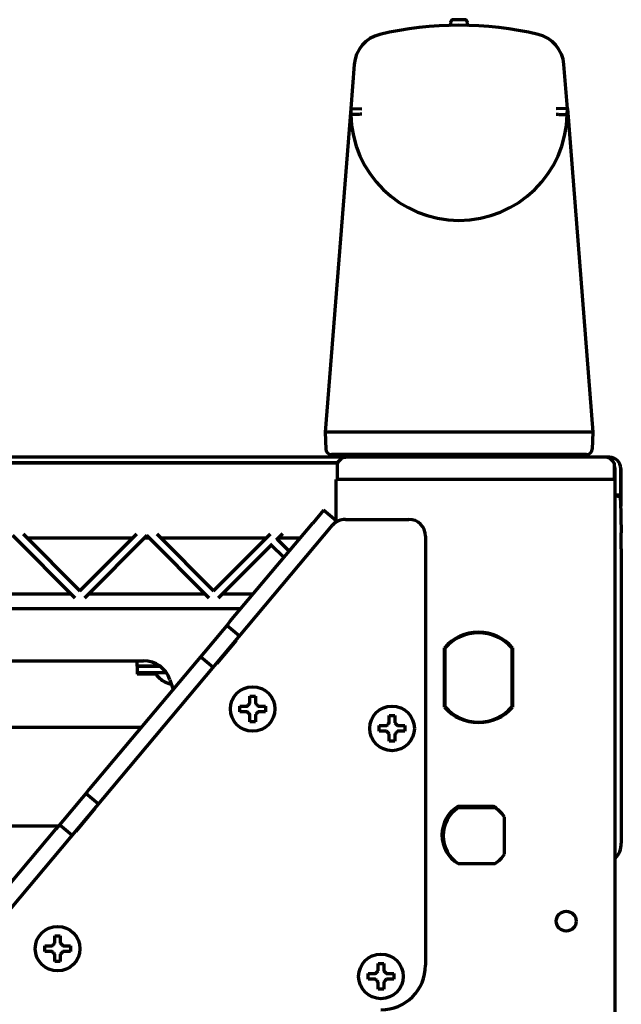
# Model space of a CAD drawing. Units: inches. Extents: x -2983 to 7024, y 422 to 5529.
# Drawn here: x 3509 to 3617, y 5353 to 5529 of the extents above; entities that cross this region are included whole.
import ezdxf

# ---------------------------------------------------------------- set-up
doc = ezdxf.new("R2010")
doc.units = ezdxf.units.IN

msp = doc.modelspace()

# ---------------------------------------------------------------- linework, layer by layer
at = {"linetype": 'Continuous', "lineweight": 70}
for p, q in [((3586.28, 5528.98), (3586.28, 5528.71)), ((3589.28, 5528.71), (3589.28, 5528.98)), ((3568.98, 5521.46), (3568.36, 5513.54)), ((3607.21, 5513.54), (3606.59, 5521.46)), ((3568.36, 5513.54), (3563.79, 5455.49)), ((3568.36, 5513.54), (3570.36, 5513.47)), ((3568.36, 5513.54), (3568.37, 5512.49)), ((3607.21, 5513.54), (3605.21, 5513.47)), ((3607.2, 5512.49), (3607.21, 5513.54)), ((3607.21, 5513.54), (3611.78, 5455.49)), ((3563.79, 5455.49), (3563.89, 5452.45)), ((3588.31, 5455.49), (3587.26, 5455.49)), ((3611.78, 5455.49), (3611.67, 5452.45)), ((3567.04, 5451.49), (3567.04, 5450.99)), ((3588.31, 5451.49), (3587.26, 5451.49)), ((3608.52, 5450.99), (3608.53, 5451.49)), ((3567.32, 5450.99), (3448.78, 5450.99)), ((3566, 5449.99), (3448.78, 5449.99)), ((3565.97, 5449.91), (3451.86, 5449.91)), ((3531.78, 5449.91), (3531.78, 5449.99)), ((3565.91, 5449.57), (3565.91, 5446.99)), ((3566.62, 5450.7), (3566.2, 5450.28)), ((3567.32, 5450.99), (3567.51, 5450.99)), ((3614.06, 5450.99), (3567.51, 5450.99)), ((3578.46, 5451.04), (3578.46, 5450.99)), ((3578.56, 5450.99), (3578.56, 5450.99)), ((3578.56, 5450.99), (3578.56, 5450.99)), ((3614.24, 5450.99), (3614.06, 5450.99)), ((3614.78, 5450.99), (3614.24, 5450.99)), ((3615.37, 5450.28), (3614.95, 5450.7)), ((3615.66, 5446.99), (3615.66, 5449.57)), ((3615.78, 5446.99), (3615.78, 5448.99)), ((3616.78, 5448.99), (3616.78, 5442.24)), ((3616.78, 5444.74), (3616.78, 5448.99)), ((3567.58, 5446.99), (3565.78, 5446.99)), ((3565.78, 5439.36), (3565.78, 5446.99)), ((3613.98, 5446.99), (3567.58, 5446.99)), ((3615.78, 5446.99), (3613.98, 5446.99)), ((3615.78, 5296.96), (3615.78, 5446.99)), ((3615.78, 5444.24), (3616.78, 5444.24)), ((3616.78, 5444.24), (3616.78, 5444.74)), ((3616.78, 5443.95), (3616.78, 5444.24)), ((3615.98, 5443.99), (3615.78, 5443.99)), ((3616.73, 5443.89), (3616.75, 5443.69)), ((3616.77, 5443.27), (3616.87, 5437.41)), ((3616.78, 5442.24), (3616.78, 5443.95)), ((3563.49, 5441.49), (3561.56, 5439.19)), ((3565.78, 5439.56), (3563.49, 5441.49)), ((3505.99, 5368.3), (3565.12, 5438.78)), ((3546.77, 5421.57), (3561.56, 5439.19)), ((3564.98, 5440.33), (3564.87, 5440.33)), ((3564.98, 5440.33), (3565.12, 5440.11)), ((3564.98, 5440.23), (3564.98, 5440.33)), ((3565.78, 5439.56), (3565.12, 5438.78)), ((3565.62, 5439.37), (3565.68, 5439.29)), ((3567.42, 5439.85), (3578.78, 5439.85)), ((3509.59, 5437.24), (3519.78, 5427.05)), ((3519.78, 5427.05), (3529.98, 5437.24)), ((3533.59, 5437.24), (3543.78, 5427.05)), ((3543.78, 5427.05), (3553.98, 5437.24)), ((3556.1, 5437.24), (3554.98, 5436.12)), ((3518.97, 5425.74), (3507.78, 5436.93)), ((3529.23, 5436.49), (3510.34, 5436.49)), ((3531.78, 5436.93), (3520.59, 5425.74)), ((3532.22, 5436.49), (3531.35, 5436.49)), ((3542.97, 5425.74), (3531.78, 5436.93)), ((3553.23, 5436.49), (3534.34, 5436.49)), ((3554.27, 5435.41), (3544.59, 5425.74)), ((3556.35, 5432.98), (3554.09, 5435.24)), ((3555.15, 5436.3), (3557.31, 5434.13)), ((3559.29, 5436.49), (3555.35, 5436.49)), ((3581.78, 5436.85), (3581.78, 5359.85)), ((3616.89, 5434.58), (3616.89, 5381.76)), ((3497.34, 5426.49), (3518.22, 5426.49)), ((3521.34, 5426.49), (3542.22, 5426.49)), ((3545.34, 5426.49), (3550.9, 5426.49)), ((3469.89, 5423.88), (3548.71, 5423.88)), ((3546.77, 5421.57), (3546.13, 5420.81)), ((3545.49, 5420.04), (3542.05, 5415.94)), ((3546.13, 5420.81), (3545.49, 5420.04)), ((3548.43, 5418.88), (3546.13, 5420.81)), ((3547.79, 5418.11), (3544.35, 5414.01)), ((3542.05, 5415.94), (3541.41, 5415.18)), ((3585.18, 5406.16), (3585.18, 5416.82)), ((3585.28, 5406.2), (3585.28, 5416.78)), ((3597.28, 5416.78), (3597.28, 5406.2)), ((3597.38, 5416.82), (3597.38, 5406.16)), ((3483.38, 5414.49), (3531.18, 5414.49)), ((3540.76, 5414.41), (3521.48, 5391.43)), ((3530.08, 5413.49), (3530.08, 5414.49)), ((3541.41, 5415.18), (3540.76, 5414.41)), ((3543.71, 5413.25), (3541.41, 5415.18)), ((3530.08, 5413.49), (3534.08, 5413.49)), ((3530.08, 5413.49), (3530.08, 5412.29)), ((3534.08, 5413.49), (3530.08, 5413.49)), ((3534.08, 5412.29), (3530.08, 5412.29)), ((3530.08, 5412.29), (3530.08, 5412.09)), ((3534.18, 5413.49), (3534.08, 5413.49)), ((3534.18, 5413.49), (3534.08, 5413.49)), ((3535.33, 5412.29), (3534.08, 5412.29)), ((3533.4, 5412.09), (3530.08, 5412.09)), ((3534.78, 5410.81), (3534.78, 5410.84)), ((3535.93, 5411.07), (3536.51, 5409.34)), ((3536.08, 5410.29), (3536.19, 5410.28)), ((3548.48, 5405.83), (3548.48, 5406.33)), ((3548.48, 5405.33), (3548.48, 5405.83)), ((3553.08, 5406.33), (3553.08, 5405.83)), ((3553.08, 5405.83), (3553.08, 5405.33)), ((3530.75, 5402.49), (3475.77, 5402.49)), ((3573.48, 5402.35), (3573.48, 5402.85)), ((3573.48, 5401.85), (3573.48, 5402.35)), ((3578.08, 5402.85), (3578.08, 5402.35)), ((3578.08, 5402.35), (3578.08, 5401.85)), ((3521.48, 5391.43), (3520.84, 5390.66)), ((3520.2, 5389.9), (3516.76, 5385.8)), ((3520.84, 5390.66), (3520.2, 5389.9)), ((3523.14, 5388.74), (3520.84, 5390.66)), ((3522.49, 5387.97), (3519.06, 5383.87)), ((3587.61, 5388.39), (3593.96, 5388.39)), ((3594.25, 5388.09), (3587.62, 5388.09)), ((3516.76, 5385.8), (3516.11, 5385.03)), ((3595.93, 5379.77), (3595.93, 5386.41)), ((3491.55, 5384.84), (3515.94, 5384.84)), ((3500.69, 5366.65), (3515.47, 5384.27)), ((3516.11, 5385.03), (3515.47, 5384.27)), ((3518.41, 5383.11), (3516.11, 5385.03)), ((3584.93, 5383.08), (3584.75, 5383.24)), ((3585.46, 5380.62), (3585.24, 5380.82)), ((3587.62, 5378.09), (3587.61, 5378.09)), ((3587.62, 5378.09), (3594.25, 5378.09)), ((3513.48, 5362.83), (3513.48, 5363.33)), ((3513.48, 5362.33), (3513.48, 5362.83)), ((3518.08, 5363.33), (3518.08, 5362.83)), ((3518.08, 5362.83), (3518.08, 5362.33)), ((3571.48, 5357.85), (3571.48, 5358.35)), ((3571.48, 5357.35), (3571.48, 5357.85)), ((3576.08, 5358.35), (3576.08, 5357.85)), ((3576.08, 5357.85), (3576.08, 5357.35))]:
    msp.add_line(p, q, dxfattribs=at)
for centre, radius in [((3550.78, 5405.83), 4), ((3575.78, 5402.35), 4), ((3607.01, 5367.76), 1.78), ((3515.78, 5362.83), 4), ((3573.78, 5357.85), 4)]:
    msp.add_circle(centre, radius, dxfattribs=at)
for centre, radius, start, end in [((3586.78, 5528.98), 0.5, 90.9471, 180), ((3587.78, 5468.49), 61, 89.0529, 90.9471), ((3588.78, 5528.98), 0.5, 0, 89.0529), ((3587.78, 5466.79), 61.7, 76.692, 103.308), ((3586.03, 5528.71), 0.25, 275.9018, 0), ((3589.53, 5528.71), 0.25, 180, 263.2176), ((3574.96, 5520.99), 6, 103.308, 175.5), ((3600.61, 5520.99), 6, 4.5, 76.692), ((3587.78, 5512.91), 19.42, 181.246, 358.754), ((3564.89, 5452.49), 1, 182, 270), ((3610.67, 5452.49), 1, 270, 358), ((3538.8, 5447.99), 2, 73.6105, 90), ((3559.77, 5447.99), 2, 90, 106.3895), ((3564.78, 5447.99), 2, 74.212, 90), ((3566.91, 5449.57), 1, 135, 180), ((3567.32, 5449.99), 1, 90, 135), ((3614.24, 5449.99), 1, 45, 90), ((3614.78, 5448.99), 2, 0, 90), ((3614.66, 5449.57), 1, 0, 45), ((3614.78, 5448.99), 1, 0, 28.9561), ((3567.42, 5436.85), 3, 90, 140), ((3578.78, 5436.85), 3, 0, 90), ((3591.28, 5411.49), 8.1, 41.1416, 138.8584), ((3591.28, 5411.49), 8, 41.4096, 138.5904), ((3531.18, 5409.49), 5, 18.4841, 90), ((3537.28, 5414.91), 4.8, 213.082, 238.6273), ((3591.28, 5411.49), 8.1, 221.1416, 318.8584), ((3591.28, 5411.49), 8, 221.4096, 318.5904), ((3590.78, 5383.24), 6.05, 121.6532, 238.3468), ((3590.93, 5383.09), 6, 123.5573, 236.4427), ((3604.28, 5390.49), 10.66, 191.3638, 193.0143), ((3590.78, 5383.24), 6.05, 31.6532, 58.3468), ((3590.93, 5383.09), 6, 33.5573, 56.4427), ((3590.93, 5383.09), 6, 303.5573, 326.4427), ((3573.78, 5359.85), 8, 270, 0)]:
    msp.add_arc(centre, radius, start, end, dxfattribs=at)
for centre, major_axis, ratio, start_param, end_param in [((3615.98, 5443.88), (0.75, 0), 0.140541, 0.017453, 1.570796), ((3616.75, 5442.21), (0, -1.5), 0.017455, 2.356194, 3.001966), ((3616.82, 5434.58), (0, -4), 0.017455, 1.570796, 2.356194), ((3612.89, 5381.76), (3.46, -2), 0.999797, 6.045282, 6.806696)]:
    msp.add_ellipse(centre, major_axis=major_axis, ratio=ratio, start_param=start_param, end_param=end_param, dxfattribs=at)
for points, knots in [([(3570.37, 5512.52), (3570.35, 5512.52), (3570.33, 5512.52), (3570.3, 5512.52), (3570.28, 5512.52), (3570.28, 5512.52), (3570.24, 5512.52), (3570.2, 5512.52), (3570.1, 5512.52), (3569.98, 5512.51), (3569.85, 5512.51), (3569.76, 5512.51), (3569.72, 5512.51), (3569.66, 5512.51), (3569.63, 5512.51), (3569.48, 5512.51), (3569.36, 5512.5), (3569.2, 5512.5), (3569.15, 5512.5), (3569.07, 5512.5), (3569.05, 5512.5), (3569, 5512.5), (3568.97, 5512.5), (3568.86, 5512.5), (3568.78, 5512.5), (3568.69, 5512.49), (3568.67, 5512.49), (3568.63, 5512.49), (3568.62, 5512.49), (3568.57, 5512.49), (3568.54, 5512.49), (3568.47, 5512.49), (3568.43, 5512.49), (3568.4, 5512.49), (3568.4, 5512.49), (3568.39, 5512.49), (3568.39, 5512.49), (3568.38, 5512.49), (3568.37, 5512.49), (3568.37, 5512.49), (3568.37, 5512.49)], [0, 0, 0, 0, 0.015667, 0.0235, 0.0235, 0.031333, 0.031333, 0.062667, 0.062667, 0.125334, 0.188001, 0.188001, 0.219334, 0.219334, 0.250668, 0.250668, 0.376001, 0.376001, 0.438668, 0.438668, 0.470002, 0.470002, 0.501335, 0.501335, 0.626669, 0.626669, 0.658003, 0.658003, 0.689336, 0.689336, 0.752003, 0.752003, 0.877337, 0.877337, 0.893003, 0.893003, 0.90867, 0.940004, 0.940004, 1, 1, 1, 1]), ([(3605.2, 5512.52), (3605.22, 5512.52), (3605.24, 5512.52), (3605.27, 5512.52), (3605.28, 5512.52), (3605.29, 5512.52), (3605.33, 5512.52), (3605.37, 5512.52), (3605.46, 5512.52), (3605.59, 5512.51), (3605.72, 5512.51), (3605.81, 5512.51), (3605.84, 5512.51), (3605.91, 5512.51), (3605.94, 5512.51), (3606.09, 5512.51), (3606.2, 5512.5), (3606.37, 5512.5), (3606.42, 5512.5), (3606.5, 5512.5), (3606.52, 5512.5), (3606.57, 5512.5), (3606.59, 5512.5), (3606.71, 5512.5), (3606.79, 5512.5), (3606.88, 5512.49), (3606.9, 5512.49), (3606.93, 5512.49), (3606.95, 5512.49), (3607, 5512.49), (3607.02, 5512.49), (3607.1, 5512.49), (3607.14, 5512.49), (3607.17, 5512.49), (3607.17, 5512.49), (3607.18, 5512.49), (3607.18, 5512.49), (3607.19, 5512.49), (3607.2, 5512.49), (3607.2, 5512.49), (3607.2, 5512.49)], [0, 0, 0, 0, 0.015667, 0.0235, 0.0235, 0.031333, 0.031333, 0.062667, 0.062667, 0.125334, 0.188001, 0.188001, 0.219334, 0.219334, 0.250668, 0.250668, 0.376001, 0.376001, 0.438668, 0.438668, 0.470002, 0.470002, 0.501335, 0.501335, 0.626669, 0.626669, 0.658003, 0.658003, 0.689336, 0.689336, 0.752003, 0.752003, 0.877337, 0.877337, 0.893003, 0.893003, 0.90867, 0.940004, 0.940004, 1, 1, 1, 1]), ([(3587.26, 5455.49), (3584.09, 5455.49), (3577.85, 5455.49), (3570.1, 5455.49), (3564.98, 5455.49), (3563.79, 5455.49), (3563.79, 5455.49)], [0, 0, 0, 0, 0.250017, 0.500033, 0.75005, 1, 1, 1, 1]), ([(3587.26, 5451.49), (3587.17, 5451.49), (3587.07, 5451.49), (3586.88, 5451.49), (3586.79, 5451.49), (3586.51, 5451.49), (3586.32, 5451.49), (3585.76, 5451.49), (3585.39, 5451.49), (3584.28, 5451.49), (3583.54, 5451.49), (3582.09, 5451.49), (3581.37, 5451.49), (3580.29, 5451.49), (3579.94, 5451.49), (3579.5, 5451.49), (3579.41, 5451.49), (3579.23, 5451.49), (3578.97, 5451.49), (3578.71, 5451.49), (3577.84, 5451.49), (3577.17, 5451.49), (3576.18, 5451.49), (3575.86, 5451.49), (3575.38, 5451.49), (3575.22, 5451.49), (3574.9, 5451.49), (3574.75, 5451.49), (3573.98, 5451.49), (3573.38, 5451.49), (3572.25, 5451.49), (3571.71, 5451.49), (3570.94, 5451.49), (3570.69, 5451.49), (3570.38, 5451.49), (3570.32, 5451.49), (3570.2, 5451.49), (3570.02, 5451.49), (3569.85, 5451.49), (3569.27, 5451.49), (3568.85, 5451.49), (3568.06, 5451.49), (3567.7, 5451.49), (3567.28, 5451.49), (3567.16, 5451.49), (3567.04, 5451.49), (3566.97, 5451.49), (3566.93, 5451.49), (3566.74, 5451.49), (3566.6, 5451.49), (3566.2, 5451.49), (3565.97, 5451.49), (3565.58, 5451.49), (3565.42, 5451.49), (3565.22, 5451.49), (3565.17, 5451.49), (3565.09, 5451.49), (3565.07, 5451.49), (3565.03, 5451.49), (3565.01, 5451.49), (3564.93, 5451.49), (3564.89, 5451.49), (3564.89, 5451.49)], [0, 0, 0, 0, 0.007815, 0.007815, 0.01563, 0.01563, 0.031259, 0.031259, 0.062519, 0.062519, 0.125037, 0.125037, 0.187556, 0.187556, 0.218815, 0.218815, 0.22663, 0.22663, 0.234444, 0.250074, 0.250074, 0.312593, 0.312593, 0.343852, 0.343852, 0.359482, 0.359482, 0.375111, 0.375111, 0.43763, 0.43763, 0.500148, 0.500148, 0.531408, 0.531408, 0.539222, 0.539222, 0.547037, 0.562667, 0.562667, 0.625185, 0.625185, 0.687704, 0.687704, 0.703333, 0.711148, 0.711148, 0.718963, 0.718963, 0.750222, 0.750222, 0.812741, 0.812741, 0.875259, 0.875259, 0.906519, 0.906519, 0.922148, 0.922148, 0.937778, 0.937778, 1, 1, 1, 1]), ([(3610.67, 5451.49), (3610.67, 5451.49), (3610.64, 5451.49), (3610.56, 5451.49), (3610.54, 5451.49), (3610.5, 5451.49), (3610.48, 5451.49), (3610.4, 5451.49), (3610.35, 5451.49), (3610.15, 5451.49), (3609.99, 5451.49), (3609.59, 5451.49), (3609.37, 5451.49), (3608.84, 5451.49), (3608.54, 5451.49), (3608.17, 5451.49), (3608.13, 5451.49), (3608.04, 5451.49), (3607.91, 5451.49), (3607.78, 5451.49), (3607.6, 5451.49), (3607.5, 5451.49), (3607.31, 5451.49), (3607.21, 5451.49), (3606.72, 5451.49), (3606.29, 5451.49), (3605.38, 5451.49), (3604.9, 5451.49), (3604.12, 5451.49), (3603.86, 5451.49), (3603.52, 5451.49), (3603.45, 5451.49), (3603.31, 5451.49), (3603.1, 5451.49), (3602.89, 5451.49), (3602.18, 5451.49), (3601.59, 5451.49), (3600.36, 5451.49), (3599.72, 5451.49), (3598.9, 5451.49), (3598.66, 5451.49), (3598.4, 5451.49), (3598.24, 5451.49), (3598.15, 5451.49), (3597.73, 5451.49), (3597.39, 5451.49), (3596.35, 5451.49), (3595.65, 5451.49), (3594.23, 5451.49), (3593.51, 5451.49), (3592.41, 5451.49), (3592.04, 5451.49), (3591.49, 5451.49), (3591.3, 5451.49), (3590.93, 5451.49), (3590.74, 5451.49), (3589.81, 5451.49), (3589.06, 5451.49), (3588.31, 5451.49)], [0, 0, 0, 0, 0.0625, 0.0625, 0.078125, 0.078125, 0.09375, 0.09375, 0.125, 0.125, 0.1875, 0.1875, 0.25, 0.25, 0.3125, 0.3125, 0.320313, 0.320313, 0.328125, 0.34375, 0.34375, 0.359375, 0.359375, 0.375, 0.375, 0.4375, 0.4375, 0.5, 0.5, 0.53125, 0.53125, 0.539063, 0.539063, 0.546875, 0.5625, 0.5625, 0.625, 0.625, 0.6875, 0.6875, 0.703125, 0.710938, 0.710938, 0.71875, 0.71875, 0.75, 0.75, 0.8125, 0.8125, 0.875, 0.875, 0.90625, 0.90625, 0.921875, 0.921875, 0.9375, 0.9375, 1, 1, 1, 1]), ([(3534.78, 5410.84), (3534.99, 5410.72), (3535.2, 5410.61), (3535.52, 5410.47), (3535.63, 5410.43), (3535.86, 5410.36), (3535.97, 5410.32), (3536.08, 5410.29)], [0, 0, 0, 0, 0.5, 0.5, 0.75, 0.75, 1, 1, 1, 1]), ([(3551.28, 5408.13), (3551.28, 5407.93), (3551.28, 5407.72), (3551.28, 5407.39), (3551.28, 5407.28), (3551.28, 5407.06), (3551.28, 5406.94), (3551.28, 5406.83)], [0, 0, 0, 0, 0.5, 0.5, 0.75, 0.75, 1, 1, 1, 1]), ([(3548.48, 5406.33), (3548.69, 5406.33), (3548.9, 5406.33), (3549.22, 5406.33), (3549.33, 5406.33), (3549.56, 5406.33), (3549.67, 5406.33), (3549.78, 5406.33)], [0, 0, 0, 0, 0.5, 0.5, 0.75, 0.75, 1, 1, 1, 1]), ([(3553.08, 5405.33), (3552.88, 5405.33), (3552.67, 5405.33), (3552.35, 5405.33), (3552.24, 5405.33), (3552.01, 5405.33), (3551.9, 5405.33), (3551.78, 5405.33)], [0, 0, 0, 0, 0.5, 0.5, 0.75, 0.75, 1, 1, 1, 1]), ([(3550.28, 5403.53), (3550.28, 5403.73), (3550.28, 5403.94), (3550.28, 5404.27), (3550.28, 5404.38), (3550.28, 5404.6), (3550.28, 5404.71), (3550.28, 5404.83)], [0, 0, 0, 0, 0.5, 0.5, 0.75, 0.75, 1, 1, 1, 1]), ([(3576.28, 5404.65), (3576.28, 5404.44), (3576.28, 5404.23), (3576.28, 5403.91), (3576.28, 5403.8), (3576.28, 5403.58), (3576.28, 5403.46), (3576.28, 5403.35)], [0, 0, 0, 0, 0.5, 0.5, 0.75, 0.75, 1, 1, 1, 1]), ([(3573.48, 5402.85), (3573.69, 5402.85), (3573.9, 5402.85), (3574.22, 5402.85), (3574.33, 5402.85), (3574.56, 5402.85), (3574.67, 5402.85), (3574.78, 5402.85)], [0, 0, 0, 0, 0.5, 0.5, 0.75, 0.75, 1, 1, 1, 1]), ([(3578.08, 5401.85), (3577.88, 5401.85), (3577.67, 5401.85), (3577.35, 5401.85), (3577.24, 5401.85), (3577.01, 5401.85), (3576.9, 5401.85), (3576.78, 5401.85)], [0, 0, 0, 0, 0.5, 0.5, 0.75, 0.75, 1, 1, 1, 1]), ([(3575.28, 5400.05), (3575.28, 5400.25), (3575.28, 5400.46), (3575.28, 5400.78), (3575.28, 5400.89), (3575.28, 5401.12), (3575.28, 5401.23), (3575.28, 5401.35)], [0, 0, 0, 0, 0.5, 0.5, 0.75, 0.75, 1, 1, 1, 1]), ([(3516.28, 5365.13), (3516.28, 5364.93), (3516.28, 5364.72), (3516.28, 5364.39), (3516.28, 5364.28), (3516.28, 5364.06), (3516.28, 5363.94), (3516.28, 5363.83)], [0, 0, 0, 0, 0.5, 0.5, 0.75, 0.75, 1, 1, 1, 1]), ([(3513.48, 5363.33), (3513.69, 5363.33), (3513.9, 5363.33), (3514.22, 5363.33), (3514.33, 5363.33), (3514.56, 5363.33), (3514.67, 5363.33), (3514.78, 5363.33)], [0, 0, 0, 0, 0.5, 0.5, 0.75, 0.75, 1, 1, 1, 1]), ([(3515.28, 5360.53), (3515.28, 5360.73), (3515.28, 5360.94), (3515.28, 5361.27), (3515.28, 5361.38), (3515.28, 5361.6), (3515.28, 5361.71), (3515.28, 5361.83)], [0, 0, 0, 0, 0.5, 0.5, 0.75, 0.75, 1, 1, 1, 1]), ([(3518.08, 5362.33), (3517.88, 5362.33), (3517.67, 5362.33), (3517.35, 5362.33), (3517.24, 5362.33), (3517.01, 5362.33), (3516.9, 5362.33), (3516.78, 5362.33)], [0, 0, 0, 0, 0.5, 0.5, 0.75, 0.75, 1, 1, 1, 1]), ([(3574.28, 5360.15), (3574.28, 5359.95), (3574.28, 5359.74), (3574.28, 5359.41), (3574.28, 5359.3), (3574.28, 5359.08), (3574.28, 5358.96), (3574.28, 5358.85)], [0, 0, 0, 0, 0.5, 0.5, 0.75, 0.75, 1, 1, 1, 1]), ([(3571.48, 5358.35), (3571.69, 5358.35), (3571.9, 5358.35), (3572.22, 5358.35), (3572.33, 5358.35), (3572.56, 5358.35), (3572.67, 5358.35), (3572.78, 5358.35)], [0, 0, 0, 0, 0.5, 0.5, 0.75, 0.75, 1, 1, 1, 1]), ([(3573.28, 5355.55), (3573.28, 5355.75), (3573.28, 5355.96), (3573.28, 5356.29), (3573.28, 5356.4), (3573.28, 5356.62), (3573.28, 5356.73), (3573.28, 5356.85)], [0, 0, 0, 0, 0.5, 0.5, 0.75, 0.75, 1, 1, 1, 1]), ([(3576.08, 5357.35), (3575.88, 5357.35), (3575.67, 5357.35), (3575.35, 5357.35), (3575.24, 5357.35), (3575.01, 5357.35), (3574.9, 5357.35), (3574.78, 5357.35)], [0, 0, 0, 0, 0.5, 0.5, 0.75, 0.75, 1, 1, 1, 1])]:
    msp.add_open_spline(points, degree=3, knots=knots, dxfattribs=at)
for points in [[(3611.78, 5455.49), (3611.78, 5455.49), (3610.59, 5455.49), (3605.47, 5455.49), (3597.72, 5455.49), (3591.48, 5455.49), (3588.31, 5455.49)], [(3550.28, 5406.83), (3550.28, 5406.88), (3550.28, 5406.99), (3550.28, 5407.15), (3550.28, 5407.31), (3550.28, 5407.47), (3550.28, 5407.62), (3550.28, 5407.78), (3550.28, 5407.94), (3550.28, 5408.07), (3550.28, 5408.13)], [(3550.28, 5408.13), (3550.45, 5408.13), (3550.78, 5408.13), (3551.12, 5408.13), (3551.28, 5408.13)], [(3549.78, 5405.33), (3549.73, 5405.33), (3549.62, 5405.33), (3549.46, 5405.33), (3549.3, 5405.33), (3549.15, 5405.33), (3548.99, 5405.33), (3548.84, 5405.33), (3548.67, 5405.33), (3548.55, 5405.33), (3548.48, 5405.33)], [(3549.78, 5406.33), (3549.81, 5406.35), (3549.86, 5406.4), (3549.93, 5406.47), (3550, 5406.54), (3550.07, 5406.61), (3550.14, 5406.69), (3550.21, 5406.76), (3550.26, 5406.81), (3550.28, 5406.83)], [(3550.28, 5404.83), (3550.26, 5404.86), (3550.21, 5404.91), (3550.13, 5404.98), (3550.06, 5405.05), (3549.99, 5405.12), (3549.92, 5405.19), (3549.85, 5405.26), (3549.81, 5405.31), (3549.78, 5405.33)], [(3551.28, 5406.83), (3551.31, 5406.8), (3551.36, 5406.75), (3551.44, 5406.68), (3551.51, 5406.61), (3551.58, 5406.54), (3551.65, 5406.47), (3551.71, 5406.4), (3551.76, 5406.35), (3551.78, 5406.33)], [(3551.78, 5405.33), (3551.76, 5405.31), (3551.71, 5405.26), (3551.64, 5405.19), (3551.57, 5405.12), (3551.5, 5405.04), (3551.43, 5404.97), (3551.36, 5404.9), (3551.31, 5404.85), (3551.28, 5404.83)], [(3551.78, 5406.33), (3551.84, 5406.33), (3551.95, 5406.33), (3552.11, 5406.33), (3552.27, 5406.33), (3552.42, 5406.33), (3552.57, 5406.33), (3552.73, 5406.33), (3552.9, 5406.33), (3553.02, 5406.33), (3553.08, 5406.33)], [(3551.28, 5403.53), (3551.12, 5403.53), (3550.78, 5403.53), (3550.45, 5403.53), (3550.28, 5403.53)], [(3551.28, 5404.83), (3551.28, 5404.78), (3551.28, 5404.67), (3551.28, 5404.51), (3551.28, 5404.35), (3551.28, 5404.19), (3551.28, 5404.04), (3551.28, 5403.88), (3551.28, 5403.72), (3551.28, 5403.59), (3551.28, 5403.53)], [(3575.28, 5403.35), (3575.28, 5403.4), (3575.28, 5403.51), (3575.28, 5403.67), (3575.28, 5403.83), (3575.28, 5403.98), (3575.28, 5404.14), (3575.28, 5404.29), (3575.28, 5404.46), (3575.28, 5404.58), (3575.28, 5404.65)], [(3575.28, 5404.65), (3575.45, 5404.65), (3575.78, 5404.65), (3576.12, 5404.65), (3576.28, 5404.65)], [(3574.78, 5401.85), (3574.73, 5401.85), (3574.62, 5401.85), (3574.46, 5401.85), (3574.3, 5401.85), (3574.15, 5401.85), (3573.99, 5401.85), (3573.84, 5401.85), (3573.67, 5401.85), (3573.55, 5401.85), (3573.48, 5401.85)], [(3574.78, 5402.85), (3574.81, 5402.87), (3574.86, 5402.92), (3574.93, 5402.99), (3575, 5403.06), (3575.07, 5403.13), (3575.14, 5403.2), (3575.21, 5403.28), (3575.26, 5403.32), (3575.28, 5403.35)], [(3575.28, 5401.35), (3575.26, 5401.37), (3575.21, 5401.42), (3575.13, 5401.5), (3575.06, 5401.57), (3574.99, 5401.64), (3574.92, 5401.71), (3574.85, 5401.78), (3574.81, 5401.82), (3574.78, 5401.85)], [(3576.28, 5403.35), (3576.31, 5403.32), (3576.36, 5403.27), (3576.44, 5403.2), (3576.51, 5403.12), (3576.58, 5403.05), (3576.65, 5402.98), (3576.71, 5402.92), (3576.76, 5402.87), (3576.78, 5402.85)], [(3576.78, 5401.85), (3576.76, 5401.82), (3576.71, 5401.78), (3576.64, 5401.7), (3576.57, 5401.63), (3576.5, 5401.56), (3576.43, 5401.49), (3576.36, 5401.42), (3576.31, 5401.37), (3576.28, 5401.35)], [(3576.78, 5402.85), (3576.84, 5402.85), (3576.95, 5402.85), (3577.11, 5402.85), (3577.27, 5402.85), (3577.42, 5402.85), (3577.57, 5402.85), (3577.73, 5402.85), (3577.9, 5402.85), (3578.02, 5402.85), (3578.08, 5402.85)], [(3576.28, 5400.05), (3576.12, 5400.05), (3575.78, 5400.05), (3575.45, 5400.05), (3575.28, 5400.05)], [(3576.28, 5401.35), (3576.28, 5401.29), (3576.28, 5401.18), (3576.28, 5401.02), (3576.28, 5400.86), (3576.28, 5400.71), (3576.28, 5400.56), (3576.28, 5400.4), (3576.28, 5400.23), (3576.28, 5400.11), (3576.28, 5400.05)], [(3515.28, 5363.83), (3515.28, 5363.88), (3515.28, 5363.99), (3515.28, 5364.15), (3515.28, 5364.31), (3515.28, 5364.47), (3515.28, 5364.62), (3515.28, 5364.78), (3515.28, 5364.94), (3515.28, 5365.07), (3515.28, 5365.13)], [(3515.28, 5365.13), (3515.45, 5365.13), (3515.78, 5365.13), (3516.12, 5365.13), (3516.28, 5365.13)], [(3514.78, 5363.33), (3514.81, 5363.35), (3514.86, 5363.4), (3514.93, 5363.47), (3515, 5363.54), (3515.07, 5363.61), (3515.14, 5363.69), (3515.21, 5363.76), (3515.26, 5363.81), (3515.28, 5363.83)], [(3516.28, 5363.83), (3516.31, 5363.8), (3516.36, 5363.75), (3516.44, 5363.68), (3516.51, 5363.61), (3516.58, 5363.54), (3516.65, 5363.47), (3516.71, 5363.4), (3516.76, 5363.35), (3516.78, 5363.33)], [(3516.78, 5363.33), (3516.84, 5363.33), (3516.95, 5363.33), (3517.11, 5363.33), (3517.27, 5363.33), (3517.42, 5363.33), (3517.57, 5363.33), (3517.73, 5363.33), (3517.9, 5363.33), (3518.02, 5363.33), (3518.08, 5363.33)], [(3514.78, 5362.33), (3514.73, 5362.33), (3514.62, 5362.33), (3514.46, 5362.33), (3514.3, 5362.33), (3514.15, 5362.33), (3513.99, 5362.33), (3513.84, 5362.33), (3513.67, 5362.33), (3513.55, 5362.33), (3513.48, 5362.33)], [(3515.28, 5361.83), (3515.26, 5361.86), (3515.21, 5361.91), (3515.13, 5361.98), (3515.06, 5362.05), (3514.99, 5362.12), (3514.92, 5362.19), (3514.85, 5362.26), (3514.81, 5362.31), (3514.78, 5362.33)], [(3516.78, 5362.33), (3516.76, 5362.31), (3516.71, 5362.26), (3516.64, 5362.19), (3516.57, 5362.12), (3516.5, 5362.04), (3516.43, 5361.97), (3516.36, 5361.9), (3516.31, 5361.85), (3516.28, 5361.83)], [(3516.28, 5361.83), (3516.28, 5361.78), (3516.28, 5361.67), (3516.28, 5361.51), (3516.28, 5361.35), (3516.28, 5361.19), (3516.28, 5361.04), (3516.28, 5360.88), (3516.28, 5360.72), (3516.28, 5360.59), (3516.28, 5360.53)], [(3516.28, 5360.53), (3516.12, 5360.53), (3515.78, 5360.53), (3515.45, 5360.53), (3515.28, 5360.53)], [(3573.28, 5358.85), (3573.28, 5358.9), (3573.28, 5359.01), (3573.28, 5359.17), (3573.28, 5359.33), (3573.28, 5359.49), (3573.28, 5359.64), (3573.28, 5359.8), (3573.28, 5359.96), (3573.28, 5360.09), (3573.28, 5360.15)], [(3573.28, 5360.15), (3573.45, 5360.15), (3573.78, 5360.15), (3574.12, 5360.15), (3574.28, 5360.15)], [(3572.78, 5358.35), (3572.81, 5358.37), (3572.86, 5358.42), (3572.93, 5358.49), (3573, 5358.56), (3573.07, 5358.63), (3573.14, 5358.71), (3573.21, 5358.78), (3573.26, 5358.83), (3573.28, 5358.85)], [(3574.28, 5358.85), (3574.31, 5358.82), (3574.36, 5358.77), (3574.44, 5358.7), (3574.51, 5358.63), (3574.58, 5358.56), (3574.65, 5358.49), (3574.71, 5358.42), (3574.76, 5358.37), (3574.78, 5358.35)], [(3574.78, 5358.35), (3574.84, 5358.35), (3574.95, 5358.35), (3575.11, 5358.35), (3575.27, 5358.35), (3575.42, 5358.35), (3575.57, 5358.35), (3575.73, 5358.35), (3575.9, 5358.35), (3576.02, 5358.35), (3576.08, 5358.35)], [(3572.78, 5357.35), (3572.73, 5357.35), (3572.62, 5357.35), (3572.46, 5357.35), (3572.3, 5357.35), (3572.15, 5357.35), (3571.99, 5357.35), (3571.84, 5357.35), (3571.67, 5357.35), (3571.55, 5357.35), (3571.48, 5357.35)], [(3573.28, 5356.85), (3573.26, 5356.88), (3573.21, 5356.93), (3573.13, 5357), (3573.06, 5357.07), (3572.99, 5357.14), (3572.92, 5357.21), (3572.85, 5357.28), (3572.81, 5357.33), (3572.78, 5357.35)], [(3574.78, 5357.35), (3574.76, 5357.33), (3574.71, 5357.28), (3574.64, 5357.21), (3574.57, 5357.14), (3574.5, 5357.06), (3574.43, 5356.99), (3574.36, 5356.92), (3574.31, 5356.87), (3574.28, 5356.85)], [(3574.28, 5356.85), (3574.28, 5356.79), (3574.28, 5356.69), (3574.28, 5356.53), (3574.28, 5356.37), (3574.28, 5356.21), (3574.28, 5356.06), (3574.28, 5355.9), (3574.28, 5355.74), (3574.28, 5355.61), (3574.28, 5355.55)], [(3574.28, 5355.55), (3574.12, 5355.55), (3573.78, 5355.55), (3573.45, 5355.55), (3573.28, 5355.55)]]:
    msp.add_open_spline(points, degree=3, dxfattribs=at)

doc.saveas('drawing.dxf')
